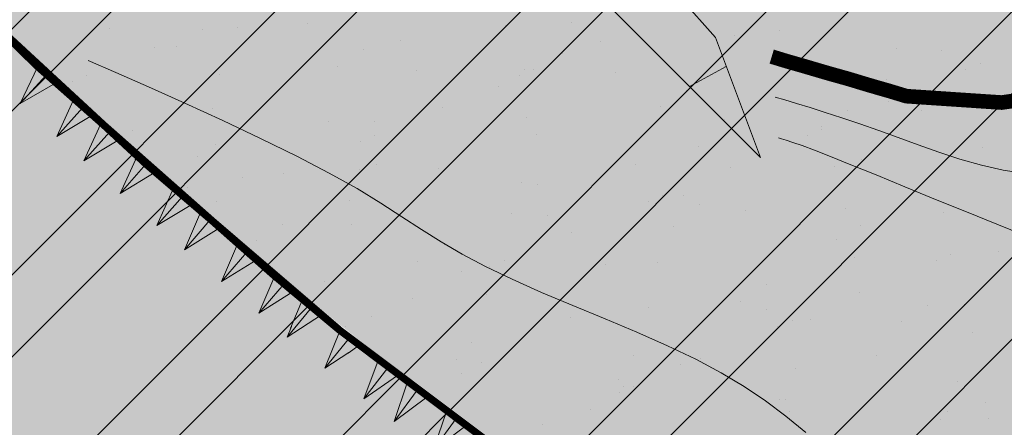
# Model space of a CAD drawing. Units: millimetres. Extents: x -226 to 2497602, y 667 to 669021.
# Drawn here: x 2486531 to 2486571, y 663092 to 663109 of the extents above; entities that cross this region are included whole.
import ezdxf

# ---------------------------------------------------------------- set-up
doc = ezdxf.new("R2010")
doc.units = ezdxf.units.MM
doc.header["$LTSCALE"] = 0.5
doc.linetypes.add('CONTI', pattern=[0])
for name, color, linetype in [('Водоохранки', 7, 'Continuous'), ('земли запаса', 7, 'Continuous'), ('новый растр', 7, 'Continuous'), ('река', 7, 'Continuous')]:
    doc.layers.add(name, color=color, linetype=linetype)

msp = doc.modelspace()

# ---------------------------------------------------------------- hatches: boundary and pattern name
at = {"layer": 'Водоохранки', "linetype": 'CONTI', "lineweight": 9}
h = msp.add_hatch(dxfattribs=at)
h.set_pattern_fill('ANSI32,_O', color=172, scale=0.75)
h.set_pattern_definition([(45, (0, 0), (-5.051394068, 5.051394068), []), (45, (3.3676, 0), (-5.051394068, 5.051394068), [])])
h.paths.add_polyline_path([(2486520.67, 662887.994), (2486475.086, 662908.539), (2486481.876, 662924.083), (2486483.635, 662929.655), (2486485.88, 662941.661), (2486486.941, 662948.845), (2486486.855, 662958.381), (2486488.17, 662977.674), (2486490.069, 662994.554), (2486491.773, 663002.815), (2486494.495, 663010.877), (2486498.59, 663019.455), (2486507.471, 663034.668), (2486501.619, 663042.18), (2486483.946, 663054.905), (2486470.936, 663082.083), (2486451.749, 663098.818), (2486431.799, 663135.933), (2486432.04, 663139.954), (2486425.193, 663155.527), (2486431.061, 663192.984), (2486432.347, 663197.732), (2486435.569, 663205.608), (2486443.249, 663220.738), (2486442.354, 663223.946), (2486432.463, 663231.039), (2486421.673, 663239.673), (2486411.866, 663244.987), (2486382.834, 663265.762), (2486370.229, 663276.982), (2486352.759, 663297.321), (2486332.654, 663316.425), (2486321.379, 663332.282), (2486312.833, 663342.811), (2486308.447, 663356.653), (2486356.112, 663371.756), (2486357.633, 663366.955), (2486363.476, 663359.755), (2486366.518, 663353.835), (2486369.111, 663350.756), (2486389.037, 663331.821), (2486405.975, 663312.102), (2486413.972, 663304.984), (2486438.59, 663287.374), (2486448.962, 663281.754), (2486472.45, 663263.913), (2486477.145, 663260.932), (2486482.855, 663257.975), (2486486.796, 663256.592), (2486494.069, 663254.345), (2486497.305, 663252.56), (2486503.775, 663247.792), (2486508.14, 663243.742), (2486509.7, 663241.195), (2486510.747, 663237.87), (2486510.969, 663234.386), (2486510.627, 663232.422), (2486509.378, 663229.167), (2486506.69, 663224.369), (2486503.443, 663219.903), (2486498.195, 663214.596), (2486493.433, 663209.475), (2486491.503, 663205.976), (2486484.36, 663191.106), (2486480.29, 663183.089), (2486479.459, 663180.218), (2486478.851, 663174.743), (2486477.876, 663168.325), (2486476.862, 663162.239), (2486482.674, 663149.018), (2486482.559, 663147.105), (2486491.147, 663131.127), (2486504.595, 663120.022), (2486514.958, 663106.893), (2486523.477, 663088.054), (2486530.129, 663083.265), (2486563.38, 663061.08), (2486567.1, 663050.57), (2486560.21, 663029.05), (2486549.637, 663007.212), (2486542.639, 662995.668), (2486540.11, 662989.677), (2486539.01, 662983.284), (2486537.488, 662966.358), (2486536.864, 662956.883), (2486536.699, 662943.639), (2486535.212, 662933.499), (2486532.233, 662917.777), (2486530.481, 662911.521), (2486527.47, 662903.082)])
edge = h.paths.add_edge_path(flags=17)
edge.add_line((2486563.861, 662809.141), (2486566.595, 662847.428))
edge.add_line((2486566.595, 662847.428), (2486566.789, 662855.16))
edge.add_line((2486566.789, 662855.16), (2486566.813, 662877.654))
edge.add_line((2486566.813, 662877.654), (2486567.119, 662879.986))
edge.add_line((2486567.119, 662879.986), (2486568.543, 662884.41))
edge.add_line((2486568.543, 662884.41), (2486571.124, 662891.451))
edge.add_line((2486571.124, 662891.451), (2486574.23, 662901.469))
edge.add_line((2486574.23, 662901.469), (2486575.1, 662906.893))
edge.add_line((2486575.1, 662906.893), (2486578.559, 662944.228))
edge.add_line((2486578.559, 662944.228), (2486581.42, 662961.498))
edge.add_line((2486581.42, 662961.498), (2486582.957, 662967.325))
edge.add_line((2486582.957, 662967.325), (2486584.653, 662969.737))
edge.add_line((2486584.653, 662969.737), (2486588.96, 662973.89))
edge.add_line((2486588.96, 662973.89), (2486590.011, 662975.588))
edge.add_line((2486590.011, 662975.588), (2486591.418, 662980.377))
edge.add_line((2486591.418, 662980.377), (2486592.907, 662987.737))
edge.add_line((2486592.907, 662987.737), (2486593.467, 662993.187))
edge.add_line((2486593.467, 662993.187), (2486593.116, 662995.127))
edge.add_line((2486593.116, 662995.127), (2486590.68, 662997.527))
edge.add_line((2486590.68, 662997.527), (2486587.688, 662998.731))
edge.add_line((2486587.688, 662998.731), (2486584.578, 663000.393))
edge.add_line((2486584.578, 663000.393), (2486583.804, 663001.366))
edge.add_line((2486583.804, 663001.366), (2486583.799, 663002.927))
edge.add_line((2486583.799, 663002.927), (2486584.366, 663004.791))
edge.add_line((2486584.366, 663004.791), (2486586.39, 663014.29))
edge.add_line((2486586.39, 663014.29), (2486586.33, 663023.188))
edge.add_line((2486586.33, 663023.188), (2486588.529, 663033.531))
edge.add_line((2486588.529, 663033.531), (2486589.767, 663047.093))
edge.add_line((2486589.767, 663047.093), (2486589.315, 663050.56))
edge.add_line((2486589.315, 663050.56), (2486587.273, 663057.764))
edge.add_line((2486587.273, 663057.764), (2486584.779, 663063.969))
edge.add_line((2486584.779, 663063.969), (2486582.541, 663067.032))
edge.add_line((2486582.541, 663067.032), (2486580.624, 663068.626))
edge.add_line((2486580.624, 663068.626), (2486576.477, 663071.022))
edge.add_line((2486576.477, 663071.022), (2486571.106, 663074.106))
edge.add_line((2486571.106, 663074.106), (2486567.227, 663077.244))
edge.add_line((2486567.227, 663077.244), (2486554.366, 663088.37))
edge.add_line((2486554.366, 663088.37), (2486541.282, 663098.409))
edge.add_line((2486541.282, 663098.409), (2486531.538, 663107.009))
edge.add_line((2486531.538, 663107.009), (2486525.455, 663112.959))
edge.add_line((2486525.455, 663112.959), (2486520.947, 663118.305))
edge.add_line((2486520.947, 663118.305), (2486514.128, 663126.93))
edge.add_line((2486514.128, 663126.93), (2486508.23, 663133.057))
edge.add_line((2486508.23, 663133.057), (2486504.126, 663137.417))
edge.add_line((2486504.126, 663137.417), (2486502.496, 663139.921))
edge.add_line((2486502.496, 663139.921), (2486501.509, 663143.228))
edge.add_line((2486501.509, 663143.228), (2486500.477, 663147.931))
edge.add_line((2486500.477, 663147.931), (2486499.326, 663150.406))
edge.add_line((2486499.326, 663150.406), (2486491.574, 663161.751))
edge.add_line((2486491.574, 663161.751), (2486488.189, 663167.836))
edge.add_line((2486488.189, 663167.836), (2486486.498, 663172.283))
edge.add_line((2486486.498, 663172.283), (2486485.815, 663176.229))
edge.add_line((2486485.815, 663176.229), (2486485.716, 663180.707))
edge.add_line((2486485.716, 663180.707), (2486486.316, 663184.691))
edge.add_line((2486486.316, 663184.691), (2486487.726, 663188.443))
edge.add_line((2486487.726, 663188.443), (2486490.105, 663192.792))
edge.add_line((2486490.105, 663192.792), (2486493.86, 663198.694))
edge.add_line((2486493.86, 663198.694), (2486495.749, 663201.332))
edge.add_line((2486495.749, 663201.332), (2486504.978, 663207.525))
edge.add_line((2486504.978, 663207.525), (2486510.72, 663212.976))
h.paths.add_polyline_path([(2486582.957, 662967.325), (2486583.693, 662968.582), (2486584.653, 662969.737), (2486588.96, 662973.89), (2486590.011, 662975.588), (2486590.911, 662978.451), (2486592.333, 662984.274), (2486593.488, 662992.85), (2486593.382, 662994.188), (2486593.116, 662995.127), (2486591.816, 662996.604), (2486590.68, 662997.527), (2486587.688, 662998.731), (2486584.578, 663000.393), (2486583.804, 663001.366), (2486583.799, 663002.927), (2486584.366, 663004.791), (2486586.39, 663014.29), (2486586.33, 663023.188), (2486588.529, 663033.531), (2486589.76, 663045.592), (2486589.692, 663048.591), (2486588.685, 663052.967), (2486586.608, 663059.655), (2486585.282, 663062.897), (2486584.355, 663064.654), (2486583.227, 663066.306), (2486581.818, 663067.723), (2486578.936, 663069.688), (2486571.106, 663074.106), (2486567.227, 663077.244), (2486560.148, 663083.578), (2486554.366, 663088.37), (2486543.972, 663096.169), (2486541.282, 663098.409), (2486531.538, 663107.009), (2486525.455, 663112.959), (2486520.947, 663118.305), (2486514.128, 663126.93), (2486508.23, 663133.057), (2486504.126, 663137.417), (2486503.012, 663138.898), (2486502.496, 663139.921), (2486501.509, 663143.228), (2486500.477, 663147.931), (2486499.326, 663150.406), (2486492.657, 663159.968), (2486489.445, 663165.399), (2486487.252, 663169.915), (2486486.498, 663172.283), (2486485.815, 663176.229), (2486485.751, 663179.21), (2486485.716, 663180.707), (2486486.316, 663184.691), (2486487.125, 663187.021), (2486488.625, 663190.185), (2486490.105, 663192.792), (2486493.86, 663198.694), (2486495.749, 663201.332), (2486495.605, 663201.135), (2486503.646, 663210.684), (2486510.589, 663217.873), (2486513.386, 663221.432), (2486514.783, 663224.083), (2486515.683, 663226.406), (2486516.602, 663229.789), (2486517.143, 663233.241), (2486517.15, 663237.234), (2486517.019, 663239.081), (2486516.333, 663242.078), (2486515.947, 663243.086), (2486513.595, 663247.477), (2486510.631, 663251.502), (2486508.148, 663253.967), (2486505.671, 663255.646), (2486500.669, 663257.914), (2486489.106, 663262.64), (2486480.672, 663266.593), (2486469.599, 663275.021), (2486466.072, 663279.366), (2486458.115, 663285.104), (2486451.533, 663288.013), (2486441.936, 663293.751), (2486436.276, 663299.08), (2486430.78, 663304.737), (2486370.696, 663376.289), (2486408.986, 663408.442), (2486467.904, 663338.279), (2486472.256, 663333.878), (2486474.555, 663332.504), (2486483.115, 663328.721), (2486500.705, 663316.035), (2486504.948, 663310.809), (2486506.394, 663309.746), (2486515.184, 663305.887), (2486524.196, 663302.288), (2486529.91, 663299.427), (2486534.093, 663296.879), (2486540.501, 663292.305), (2486550.97, 663281.667), (2486558.16, 663270.353), (2486562.048, 663262.514), (2486566.673, 663245.699), (2486567.306, 663235.145), (2486566.982, 663228.822), (2486565.531, 663219.368), (2486563.088, 663210.449), (2486563.261, 663211.098), (2486558.413, 663199.375), (2486547.959, 663184.593), (2486541.281, 663177.678), (2486548.167, 663166.072), (2486558.412, 663151.613), (2486569.293, 663140.304), (2486576.644, 663134.088), (2486585.218, 663127.741), (2486592.783, 663121.47), (2486599.739, 663115.282), (2486606.423, 663111.483), (2486614.282, 663105.862), (2486621.543, 663098.554), (2486626.838, 663091.02), (2486632.119, 663080.726), (2486635.608, 663070.767), (2486638.11, 663061.603), (2486639.455, 663054.562), (2486639.759, 663043.831), (2486638.696, 663032.392), (2486638.131, 663019.667), (2486642.8, 663003.189), (2486643.62, 662992.378), (2486642.584, 662981.863), (2486641.45, 662974.721), (2486638.219, 662962.004), (2486635.448, 662953.992), (2486629.105, 662943.865), (2486627.189, 662930.361), (2486626.097, 662918.398), (2486624.584, 662899.572), (2486623.931, 662894.842), (2486622.002, 662886.486), (2486618.572, 662875.677), (2486616.655, 662867.577), (2486616.796, 662854.809), (2486616.55, 662845.019), (2486613.734, 662805.579), (2486563.861, 662809.141), (2486566.595, 662847.428), (2486566.789, 662855.16), (2486566.813, 662877.654), (2486567.119, 662879.986), (2486568.543, 662884.41), (2486570.475, 662889.56), (2486573.772, 662899.692), (2486574.642, 662903.425), (2486575.271, 662908.89), (2486577.541, 662936.286), (2486578.559, 662944.228), (2486581.42, 662961.498), (2486582.785, 662966.809)])
at = {"layer": 'земли запаса', "linetype": 'ByBlock', "lineweight": 0, "true_color": 0xff9933}
h = msp.add_hatch(color=30, dxfattribs=at)
h.dxf.hatch_style = 1
h.paths.add_polyline_path([(2486560.148, 663029.326), (2486423.488, 663115.496), (2486369.048, 663147.716), (2486298.508, 663193.346), (2486246.838, 663232.186), (2486221.978, 663262.426), (2486168.098, 663339.046), (2485959.324, 663143.807), (2486520.608, 662888.271), (2486527.408, 662903.358), (2486528.908, 662907.561), (2486530.419, 662911.798), (2486532.171, 662918.053), (2486533.505, 662924.424), (2486535.15, 662933.775), (2486535.687, 662937.237), (2486536.253, 662941.16), (2486536.637, 662943.915), (2486536.752, 662945.156), (2486536.828, 662946.163), (2486536.88, 662947.657), (2486536.88, 662949.659), (2486536.834, 662951.657), (2486536.802, 662957.159), (2486537.426, 662966.634), (2486537.925, 662973.608), (2486538.692, 662981.074), (2486538.948, 662983.561), (2486539.344, 662986.536), (2486539.644, 662988.008), (2486540.048, 662989.953), (2486540.847, 662992.319), (2486542.577, 662995.944), (2486549.575, 663007.488), (2486552.923, 663014.189), (2486556.757, 663022.197)])
h.paths.add_polyline_path([(2486361.776, 663341.103), (2486405.913, 663312.379), (2486413.91, 663305.26), (2486427.531, 663295.643), (2486438.528, 663287.651), (2486448.9, 663282.031), (2486458.023, 663275.037), (2486463.028, 663270.876), (2486467.494, 663267.66), (2486469.523, 663266.201), (2486472.389, 663264.19), (2486475.308, 663262.261), (2486477.083, 663261.208), (2486480.084, 663259.543), (2486482.793, 663258.251), (2486485.086, 663257.351), (2486486.734, 663256.868), (2486488.522, 663256.38), (2486491.203, 663255.666), (2486492.79, 663255.089), (2486494.007, 663254.622), (2486495.087, 663254.089), (2486495.964, 663253.62), (2486497.243, 663252.837), (2486498.483, 663251.988), (2486499.707, 663251.132), (2486500.514, 663250.537), (2486503.713, 663248.068), (2486505.58, 663246.472), (2486507.048, 663245.123), (2486508.078, 663244.018), (2486509.195, 663242.407), (2486509.638, 663241.472), (2486510.015, 663240.556), (2486510.177, 663240.08), (2486510.458, 663239.119), (2486510.685, 663238.146), (2486510.889, 663236.652), (2486510.92, 663236.162), (2486510.932, 663235.663), (2486510.907, 663234.662), (2486510.804, 663233.628), (2486510.565, 663232.699), (2486510.279, 663231.748), (2486509.932, 663230.815), (2486509.316, 663229.444), (2486508.401, 663227.67), (2486507.402, 663225.924), (2486506.628, 663224.645), (2486505.524, 663222.976), (2486504.342, 663221.362), (2486503.381, 663220.179), (2486502.725, 663219.476), (2486502.04, 663218.741), (2486499.565, 663216.263), (2486498.133, 663214.872), (2486495.648, 663212.403), (2486494.284, 663210.942), (2486493.779, 663210.356), (2486493.371, 663209.751), (2486492.565, 663208.482), (2486491.86, 663207.157), (2486491.441, 663206.252), (2486490.601, 663204.433), (2486490.003, 663203.06), (2486489.139, 663201.258), (2486487.62, 663198.112), (2486486.754, 663196.31), (2486485.89, 663194.5), (2486485.246, 663193.149), (2486484.298, 663191.382), (2486483.35, 663189.626), (2486482.64, 663188.301), (2486481.717, 663186.529), (2486480.829, 663184.737), (2486480.228, 663183.365), (2486479.868, 663182.433), (2486479.605, 663181.462), (2486479.397, 663180.494), (2486479.235, 663179.497), (2486479.179, 663179.005), (2486479.064, 663178.011), (2486478.979, 663177.007), (2486478.894, 663176.014), (2486478.789, 663175.019), (2486478.681, 663174.024), (2486478.461, 663172.546), (2486478.3, 663171.55), (2486477.988, 663169.583), (2486477.814, 663168.601), (2486477.585, 663167.122), (2486477.058, 663164.162), (2486476.903, 663163.176), (2486476.8, 663162.515), (2486482.612, 663149.294), (2486482.497, 663147.381), (2486491.085, 663131.404), (2486504.533, 663120.298), (2486509.88, 663113.642), (2486514.338, 663108.074), (2486514.896, 663107.17), (2486518.195, 663099.685), (2486521.543, 663092.217), (2486523.415, 663088.33), (2486530.067, 663083.541), (2486558.167, 663064.756), (2486563.318, 663061.356), (2486567.038, 663050.846), (2486558.468, 663062.756), (2486502.228, 663096.836), (2486417.998, 663147.886), (2486356.598, 663188.096), (2486297.788, 663225.416), (2486267.448, 663247.716), (2486242.548, 663274.276), (2486189.428, 663350.066), (2486261.323, 663410.711)])
h.paths.add_polyline_path([(2487240.138, 662549.926), (2487355.508, 662461.686), (2487457.028, 662382.586), (2487513.468, 662328.646), (2487557.298, 662276.006), (2487739.758, 662055.186), (2487969.916, 662362.563), (2487361.142, 662855.808), (2486499.723, 663307.628), (2486480.61, 663266.87), (2486482.229, 663266.056), (2486485.421, 663264.604), (2486489.044, 663262.916), (2486492.683, 663261.269), (2486495.474, 663260.147), (2486497.341, 663259.432), (2486499.207, 663258.727), (2486500.607, 663258.19), (2486501.539, 663257.828), (2486502.454, 663257.42), (2486503.382, 663257.037), (2486504.714, 663256.37), (2486505.609, 663255.922), (2486506.468, 663255.399), (2486508.087, 663254.244), (2486510.569, 663251.778), (2486511.606, 663250.695), (2486512.707, 663249.015), (2486513.533, 663247.754), (2486514.551, 663246.037), (2486515.265, 663244.708), (2486515.885, 663243.362), (2486516.271, 663242.355), (2486516.638, 663240.979), (2486516.957, 663239.357), (2486517.088, 663237.51), (2486517.184, 663235.512), (2486517.081, 663233.518), (2486516.893, 663232.03), (2486516.54, 663230.065), (2486516.06, 663228.119), (2486515.621, 663226.682), (2486515.102, 663225.273), (2486514.721, 663224.359), (2486514.078, 663222.996), (2486513.324, 663221.708), (2486512.445, 663220.487), (2486510.527, 663218.149), (2486507.062, 663214.562), (2486503.584, 663210.961), (2486499.333, 663206.059), (2486495.687, 663201.608), (2486493.798, 663198.97), (2486491.889, 663196.051), (2486490.043, 663193.068), (2486489.531, 663192.217), (2486488.563, 663190.461), (2486487.664, 663188.719), (2486487.063, 663187.297), (2486486.695, 663186.373), (2486486.255, 663184.967), (2486485.864, 663182.982), (2486485.654, 663180.984), (2486485.689, 663179.486), (2486485.629, 663177.991), (2486485.753, 663176.505), (2486485.856, 663175.506), (2486486.021, 663174.522), (2486486.108, 663174.025), (2486486.436, 663172.559), (2486486.861, 663171.141), (2486487.19, 663170.191), (2486488.127, 663168.112), (2486489.383, 663165.675), (2486490.353, 663163.988), (2486491.512, 663162.027), (2486492.595, 663160.244), (2486496.672, 663154.343), (2486499.265, 663150.682), (2486500.415, 663148.207), (2486500.625, 663147.456), (2486500.848, 663146.625), (2486501.073, 663145.521), (2486501.256, 663144.538), (2486501.448, 663143.504), (2486501.766, 663142.089), (2486502.434, 663140.197), (2486502.95, 663139.174), (2486504.064, 663137.693), (2486504.719, 663136.945), (2486506.4, 663135.116), (2486508.168, 663133.334), (2486509.579, 663131.912), (2486511.332, 663130.133), (2486512.724, 663128.69), (2486514.066, 663127.206), (2486515.361, 663125.681), (2486516.921, 663123.725), (2486518.755, 663121.357), (2486520.885, 663118.581), (2486524.217, 663114.535), (2486525.393, 663113.235), (2486527.49, 663111.077), (2486529.645, 663108.992), (2486531.476, 663107.285), (2486535.932, 663103.281), (2486538.17, 663101.296), (2486541.22, 663098.685), (2486543.91, 663096.446), (2486546.269, 663094.595), (2486554.304, 663088.646), (2486560.086, 663083.854), (2486567.165, 663077.521), (2486571.044, 663074.382), (2486572.723, 663073.296), (2486574.462, 663072.317), (2486576.415, 663071.298), (2486577.567, 663070.688), (2486578.874, 663069.965), (2486579.722, 663069.443), (2486580.562, 663068.902), (2486581.756, 663067.999), (2486582.479, 663067.308), (2486583.165, 663066.582), (2486583.763, 663065.782), (2486584.293, 663064.93), (2486584.717, 663064.245), (2486585.22, 663063.174), (2486585.849, 663061.808), (2486586.546, 663059.931), (2486587.211, 663058.04), (2486587.667, 663056.614), (2486588.623, 663053.243), (2486589.253, 663050.836), (2486589.63, 663048.868), (2486589.705, 663047.369), (2486589.702, 663044.742), (2486594.051, 663041.794), (2486596.02, 663040.31), (2486598.413, 663039.212), (2486659.308, 663000.596), (2486758.498, 662934.696), (2486838.518, 662880.676), (2486856.408, 662871.376), (2486869.338, 662859.086), (2486946.678, 662792.676), (2487073.578, 662687.186), (2487217.408, 662570.596)])
h.paths.add_polyline_path([(2487220.248, 662533.706), (2487346.618, 662437.826), (2487437.368, 662364.066), (2487492.888, 662312.936), (2487546.928, 662253.666), (2487724.748, 662039.866), (2487549.634, 661906.653), (2487088.726, 662389.944), (2486566.727, 662855.436), (2486566.589, 662867.939), (2486566.726, 662877.429), (2486566.751, 662877.93), (2486566.827, 662879.432), (2486567.057, 662880.263), (2486567.479, 662881.859), (2486568.481, 662884.686), (2486569.224, 662886.54), (2486569.896, 662888.337), (2486570.413, 662889.836), (2486571.062, 662891.727), (2486571.662, 662893.592), (2486572.36, 662895.658), (2486573.076, 662897.784), (2486573.387, 662898.853), (2486573.71, 662899.968), (2486574.168, 662901.745), (2486574.58, 662903.701), (2486574.923, 662906.184), (2486575.038, 662907.169), (2486575.209, 662909.166), (2486575.689, 662915.147), (2486576.155, 662922.127), (2486576.476, 662926.611), (2486576.861, 662931.098), (2486577.25, 662934.583), (2486577.479, 662936.563), (2486577.907, 662940.05), (2486578.497, 662944.504), (2486579.487, 662950.922), (2486580.377, 662956.356), (2486581.358, 662961.774), (2486581.892, 662964.205), (2486582.263, 662965.658), (2486582.723, 662967.085), (2486582.895, 662967.602), (2486583.631, 662968.858), (2486584.591, 662970.013), (2486586.037, 662971.386), (2486587.531, 662972.72), (2486588.254, 662973.423), (2486588.898, 662974.166), (2486589.949, 662975.864), (2486590.44, 662977.282), (2486590.849, 662978.727), (2486591.356, 662980.654), (2486591.814, 662982.604), (2486592.271, 662984.551), (2486592.502, 662986.041), (2486592.845, 662988.013), (2486593.066, 662989.5), (2486593.201, 662990.407), (2486593.426, 662993.126), (2486593.405, 662993.463), (2486593.32, 662994.464), (2486593.054, 662995.404), (2486591.754, 662996.88), (2486590.618, 662997.803), (2486589.131, 662998.329), (2486587.626, 662999.007), (2486585.52, 663000.024), (2486584.516, 663000.669), (2486583.742, 663001.642), (2486583.687, 663002.713), (2486583.737, 663003.203), (2486584.018, 663004.126), (2486584.304, 663005.067), (2486586.328, 663014.566), (2486644.808, 662976.876), (2486750.568, 662909.656), (2486812.898, 662866.856), (2486813.418, 662858.986), (2486825.748, 662848.606), (2486850.048, 662841.666), (2486922.218, 662780.846), (2487061.288, 662665.126), (2487198.628, 662548.996)])
at = {"layer": 'река', "linetype": 'ByBlock', "lineweight": 0, "true_color": 0x8ae2ff}
h = msp.add_hatch(color=141, dxfattribs=at)
h.dxf.hatch_style = 1
h.paths.add_polyline_path([(2486356.112, 663371.756), (2486357.633, 663366.955), (2486363.476, 663359.755), (2486366.518, 663353.835), (2486369.111, 663350.756), (2486389.037, 663331.821), (2486405.975, 663312.102), (2486413.972, 663304.984), (2486427.593, 663295.367), (2486438.59, 663287.374), (2486448.962, 663281.754), (2486458.085, 663274.761), (2486463.09, 663270.599), (2486467.556, 663267.384), (2486469.585, 663265.925), (2486472.45, 663263.913), (2486475.37, 663261.985), (2486477.145, 663260.932), (2486480.146, 663259.266), (2486482.855, 663257.975), (2486485.148, 663257.074), (2486486.796, 663256.592), (2486488.584, 663256.104), (2486491.265, 663255.39), (2486492.852, 663254.813), (2486494.069, 663254.345), (2486495.149, 663253.813), (2486496.026, 663253.344), (2486497.305, 663252.56), (2486498.545, 663251.712), (2486499.769, 663250.856), (2486500.576, 663250.261), (2486503.775, 663247.792), (2486505.642, 663246.196), (2486507.11, 663244.847), (2486508.14, 663243.742), (2486509.257, 663242.13), (2486509.7, 663241.195), (2486510.077, 663240.279), (2486510.239, 663239.803), (2486510.52, 663238.843), (2486510.747, 663237.87), (2486510.951, 663236.375), (2486510.982, 663235.886), (2486510.994, 663235.387), (2486510.969, 663234.386), (2486510.866, 663233.351), (2486510.627, 663232.422), (2486510.341, 663231.472), (2486509.994, 663230.539), (2486509.378, 663229.167), (2486508.463, 663227.394), (2486507.464, 663225.647), (2486506.69, 663224.369), (2486505.586, 663222.7), (2486504.404, 663221.086), (2486503.443, 663219.903), (2486502.787, 663219.2), (2486502.102, 663218.465), (2486499.627, 663215.987), (2486498.195, 663214.596), (2486495.71, 663212.127), (2486494.346, 663210.666), (2486493.841, 663210.08), (2486493.433, 663209.475), (2486492.627, 663208.206), (2486491.922, 663206.881), (2486491.503, 663205.976), (2486490.663, 663204.157), (2486490.064, 663202.783), (2486489.201, 663200.981), (2486487.682, 663197.836), (2486486.816, 663196.034), (2486485.952, 663194.224), (2486485.308, 663192.873), (2486484.36, 663191.106), (2486483.412, 663189.35), (2486482.702, 663188.025), (2486481.779, 663186.253), (2486480.891, 663184.461), (2486480.29, 663183.089), (2486479.93, 663182.156), (2486479.667, 663181.186), (2486479.459, 663180.218), (2486479.297, 663179.22), (2486479.241, 663178.729), (2486479.126, 663177.734), (2486479.041, 663176.731), (2486478.956, 663175.737), (2486478.851, 663174.743), (2486478.743, 663173.748), (2486478.523, 663172.27), (2486478.362, 663171.274), (2486478.05, 663169.307), (2486477.876, 663168.325), (2486477.647, 663166.846), (2486477.12, 663163.886), (2486476.965, 663162.9), (2486476.862, 663162.239), (2486482.674, 663149.018), (2486482.559, 663147.105), (2486491.147, 663131.127), (2486504.595, 663120.022), (2486509.942, 663113.365), (2486514.4, 663107.798), (2486514.958, 663106.893), (2486518.257, 663099.409), (2486521.605, 663091.941), (2486523.477, 663088.054), (2486530.129, 663083.265), (2486558.229, 663064.48), (2486563.38, 663061.08), (2486567.1, 663050.57), (2486565.185, 663044.589), (2486562.033, 663034.743), (2486560.21, 663029.05), (2486556.819, 663021.921), (2486552.985, 663013.913), (2486549.637, 663007.212), (2486542.639, 662995.668), (2486540.909, 662992.043), (2486540.11, 662989.677), (2486539.706, 662987.732), (2486539.406, 662986.26), (2486539.01, 662983.284), (2486538.754, 662980.797), (2486537.987, 662973.332), (2486537.488, 662966.358), (2486536.864, 662956.883), (2486536.896, 662951.38), (2486536.942, 662949.382), (2486536.942, 662947.381), (2486536.89, 662945.887), (2486536.814, 662944.88), (2486536.699, 662943.639), (2486536.315, 662940.884), (2486535.749, 662936.96), (2486535.212, 662933.499), (2486533.566, 662924.148), (2486532.233, 662917.777), (2486530.481, 662911.521), (2486528.97, 662907.285), (2486527.47, 662903.082), (2486520.67, 662887.994), (2486563.861, 662809.141), (2486564.948, 662824.367), (2486566.595, 662847.428), (2486566.789, 662855.16), (2486566.651, 662867.662), (2486566.788, 662877.153), (2486566.813, 662877.654), (2486566.889, 662879.155), (2486567.119, 662879.986), (2486567.541, 662881.582), (2486568.543, 662884.41), (2486569.286, 662886.264), (2486569.958, 662888.061), (2486570.475, 662889.56), (2486571.124, 662891.451), (2486571.724, 662893.316), (2486572.422, 662895.382), (2486573.138, 662897.508), (2486573.449, 662898.577), (2486573.772, 662899.692), (2486574.23, 662901.469), (2486574.642, 662903.425), (2486574.985, 662905.908), (2486575.1, 662906.893), (2486575.271, 662908.89), (2486575.751, 662914.87), (2486576.217, 662921.851), (2486576.538, 662926.335), (2486576.923, 662930.821), (2486577.312, 662934.307), (2486577.541, 662936.286), (2486577.969, 662939.774), (2486578.559, 662944.228), (2486579.549, 662950.646), (2486580.439, 662956.08), (2486581.42, 662961.498), (2486581.954, 662963.928), (2486582.325, 662965.382), (2486582.785, 662966.809), (2486582.957, 662967.325), (2486583.693, 662968.582), (2486584.653, 662969.737), (2486586.099, 662971.109), (2486587.593, 662972.444), (2486588.316, 662973.147), (2486588.96, 662973.89), (2486590.011, 662975.588), (2486590.502, 662977.006), (2486590.911, 662978.451), (2486591.418, 662980.377), (2486591.876, 662982.327), (2486592.333, 662984.274), (2486592.564, 662985.765), (2486592.907, 662987.737), (2486593.128, 662989.224), (2486593.263, 662990.131), (2486593.488, 662992.85), (2486593.467, 662993.187), (2486593.382, 662994.188), (2486593.116, 662995.127), (2486591.816, 662996.604), (2486590.68, 662997.527), (2486589.193, 662998.053), (2486587.688, 662998.731), (2486585.581, 662999.747), (2486584.578, 663000.393), (2486583.804, 663001.366), (2486583.749, 663002.437), (2486583.799, 663002.927), (2486584.08, 663003.85), (2486584.366, 663004.791), (2486586.39, 663014.29), (2486586.33, 663023.188), (2486588.529, 663033.531), (2486588.982, 663037.73), (2486589.343, 663041.115), (2486589.627, 663043.596), (2486589.763, 663045.594), (2486589.767, 663047.093), (2486589.692, 663048.591), (2486589.315, 663050.56), (2486588.685, 663052.967), (2486587.729, 663056.337), (2486587.273, 663057.764), (2486586.608, 663059.655), (2486585.911, 663061.531), (2486585.282, 663062.897), (2486584.779, 663063.969), (2486584.355, 663064.654), (2486583.825, 663065.506), (2486583.227, 663066.306), (2486582.541, 663067.032), (2486581.818, 663067.723), (2486580.624, 663068.626), (2486579.784, 663069.167), (2486578.936, 663069.688), (2486577.629, 663070.412), (2486576.477, 663071.022), (2486574.524, 663072.041), (2486572.785, 663073.02), (2486571.106, 663074.106), (2486567.227, 663077.244), (2486560.148, 663083.578), (2486554.366, 663088.37), (2486546.33, 663094.319), (2486543.972, 663096.169), (2486541.282, 663098.409), (2486538.232, 663101.02), (2486535.994, 663103.005), (2486531.538, 663107.009), (2486529.707, 663108.715), (2486527.552, 663110.801), (2486525.455, 663112.959), (2486524.279, 663114.259), (2486520.947, 663118.305), (2486518.817, 663121.081), (2486516.982, 663123.448), (2486515.423, 663125.405), (2486514.128, 663126.93), (2486512.786, 663128.414), (2486511.394, 663129.856), (2486509.641, 663131.636), (2486508.23, 663133.057), (2486506.462, 663134.84), (2486504.781, 663136.669), (2486504.126, 663137.417), (2486503.012, 663138.898), (2486502.496, 663139.921), (2486501.828, 663141.813), (2486501.509, 663143.228), (2486501.318, 663144.261), (2486501.135, 663145.244), (2486500.91, 663146.349), (2486500.687, 663147.18), (2486500.477, 663147.931), (2486499.326, 663150.406), (2486496.734, 663154.066), (2486492.657, 663159.968), (2486491.574, 663161.751), (2486490.415, 663163.712), (2486489.445, 663165.399), (2486488.189, 663167.836), (2486487.252, 663169.915), (2486486.923, 663170.865), (2486486.498, 663172.283), (2486486.17, 663173.749), (2486486.083, 663174.246), (2486485.918, 663175.229), (2486485.815, 663176.229), (2486485.691, 663177.715), (2486485.751, 663179.21), (2486485.716, 663180.707), (2486485.926, 663182.706), (2486486.316, 663184.691), (2486486.757, 663186.097), (2486487.125, 663187.021), (2486487.726, 663188.443), (2486488.625, 663190.185), (2486489.593, 663191.94), (2486490.105, 663192.792), (2486491.951, 663195.775), (2486493.86, 663198.694), (2486495.749, 663201.332), (2486499.395, 663205.782), (2486503.646, 663210.684), (2486507.124, 663214.286), (2486510.589, 663217.873), (2486512.507, 663220.211), (2486513.386, 663221.432), (2486514.14, 663222.72), (2486514.783, 663224.083), (2486515.164, 663224.997), (2486515.683, 663226.406), (2486516.122, 663227.842), (2486516.602, 663229.789), (2486516.955, 663231.754), (2486517.143, 663233.241), (2486517.246, 663235.236), (2486517.15, 663237.234), (2486517.019, 663239.081), (2486516.7, 663240.703), (2486516.333, 663242.078), (2486515.947, 663243.086), (2486515.327, 663244.432), (2486514.613, 663245.76), (2486513.595, 663247.477), (2486512.769, 663248.738), (2486511.668, 663250.419), (2486510.631, 663251.502), (2486508.148, 663253.967), (2486506.53, 663255.123), (2486505.671, 663255.646), (2486504.776, 663256.094), (2486503.444, 663256.761), (2486502.516, 663257.143), (2486501.601, 663257.552), (2486500.669, 663257.914), (2486499.269, 663258.45), (2486497.403, 663259.155), (2486495.536, 663259.87), (2486492.745, 663260.993), (2486489.106, 663262.64), (2486485.483, 663264.327), (2486482.291, 663265.78), (2486480.672, 663266.593), (2486473.454, 663271.905), (2486469.599, 663275.021), (2486466.072, 663279.366), (2486458.115, 663285.104), (2486451.533, 663288.013), (2486441.936, 663293.751), (2486436.276, 663299.08), (2486430.78, 663304.737), (2486370.696, 663376.289)])

# ---------------------------------------------------------------- linework, layer by layer
at = {"layer": 'Водоохранки', "color": 150, "linetype": 'CONTI', "lineweight": 13}
for p, q in [((2486534.506, 663108.589), (2486534.506, 663108.589)), ((2486538.316, 663108.532), (2486538.316, 663108.532)), ((2486539.769, 663108.606), (2486539.769, 663108.606)), ((2486542.619, 663108.772), (2486542.619, 663108.772)), ((2486550.789, 663108.695), (2486550.789, 663108.695)), ((2486553.511, 663108.825), (2486553.511, 663108.825)), ((2486560.182, 663108.298), (2486560.182, 663108.298)), ((2486562.066, 663108.502), (2486562.066, 663108.502)), ((2486536.332, 663107.792), (2486536.332, 663107.792)), ((2486537.245, 663107.849), (2486537.245, 663107.849)), ((2486544.948, 663107.703), (2486544.948, 663107.703)), ((2486546.44, 663108.079), (2486546.44, 663108.079)), ((2486554.697, 663108.036), (2486554.697, 663108.036)), ((2486566.852, 663107.772), (2486566.852, 663107.772)), ((2486553.11, 663107.553), (2486553.11, 663107.553)), ((2486568.698, 663107.673), (2486568.698, 663107.673)), ((2486543.876, 663107.02), (2486543.876, 663107.02)), ((2486559.781, 663107.026), (2486559.781, 663107.026)), ((2486563.364, 663107.141), (2486563.364, 663107.141)), ((2486570.293, 663107.133), (2486570.293, 663107.133)), ((2486533.563, 663106.645), (2486533.563, 663106.645)), ((2486539.009, 663106.666), (2486539.009, 663106.666)), ((2486547.122, 663106.849), (2486547.122, 663106.849)), ((2486551.341, 663106.646), (2486551.341, 663106.646)), ((2486551.579, 663106.874), (2486551.579, 663106.874)), ((2486551.928, 663106.889), (2486551.928, 663106.889)), ((2486555.293, 663106.772), (2486555.293, 663106.772)), ((2486566.451, 663106.5), (2486566.451, 663106.5)), ((2486569.706, 663106.89), (2486569.706, 663106.89)), ((2486532.977, 663106.402), (2486532.977, 663106.402)), ((2486550.508, 663106.192), (2486550.508, 663106.192)), ((2486558.21, 663106.045), (2486558.21, 663106.045)), ((2486538.723, 663105.287), (2486538.723, 663105.287)), ((2486548.173, 663105.334), (2486548.173, 663105.334)), ((2486557.139, 663105.363), (2486557.139, 663105.363)), ((2486566.538, 663105.578), (2486566.538, 663105.578)), ((2486551.625, 663104.926), (2486551.625, 663104.926)), ((2486564.842, 663105.216), (2486564.842, 663105.216)), ((2486567.868, 663105.217), (2486567.868, 663105.217)), ((2486543.512, 663104.743), (2486543.512, 663104.743)), ((2486545.393, 663104.761), (2486545.393, 663104.761)), ((2486559.796, 663104.848), (2486559.796, 663104.848)), ((2486563.771, 663104.534), (2486563.771, 663104.534)), ((2486535.44, 663104.374), (2486535.44, 663104.374)), ((2486545.404, 663104.187), (2486545.404, 663104.187)), ((2486552.064, 663104.234), (2486552.064, 663104.234)), ((2486563.182, 663104.188), (2486563.182, 663104.188)), ((2486563.769, 663104.431), (2486563.769, 663104.431)), ((2486538.842, 663103.813), (2486538.842, 663103.813)), ((2486544.818, 663103.944), (2486544.818, 663103.944)), ((2486558.734, 663103.708), (2486558.734, 663103.708)), ((2486570.402, 663103.705), (2486570.402, 663103.705)), ((2486538.096, 663103.301), (2486538.096, 663103.301)), ((2486545.474, 663102.984), (2486545.474, 663102.984)), ((2486556.128, 663103.002), (2486556.128, 663103.002)), ((2486560.014, 663102.876), (2486560.014, 663102.876)), ((2486564.299, 663102.925), (2486564.299, 663102.925)), ((2486565.405, 663103.181), (2486565.405, 663103.181)), ((2486539.943, 663102.451), (2486539.943, 663102.451)), ((2486541.65, 663102.632), (2486541.65, 663102.632)), ((2486544.767, 663102.774), (2486544.767, 663102.774)), ((2486548.015, 663102.819), (2486548.015, 663102.819)), ((2486551.438, 663102.248), (2486551.438, 663102.248)), ((2486552.105, 663102.156), (2486552.105, 663102.156)), ((2486537.695, 663102.029), (2486537.695, 663102.029)), ((2486557.245, 663101.729), (2486557.245, 663101.729)), ((2486558.108, 663101.721), (2486558.108, 663101.721)), ((2486538.294, 663101.242), (2486538.294, 663101.242)), ((2486538.881, 663101.485), (2486538.881, 663101.485)), ((2486544.366, 663101.503), (2486544.366, 663101.503)), ((2486556.659, 663101.486), (2486556.659, 663101.486)), ((2486558.737, 663101.327), (2486558.737, 663101.327)), ((2486551.037, 663100.976), (2486551.037, 663100.976)), ((2486552.518, 663100.896), (2486552.518, 663100.896)), ((2486560.631, 663101.079), (2486560.631, 663101.079)), ((2486564.779, 663101.195), (2486564.779, 663101.195)), ((2486568.802, 663101.002), (2486568.802, 663101.002)), ((2486541.618, 663100.528), (2486541.618, 663100.528)), ((2486544.447, 663100.527), (2486544.447, 663100.527)), ((2486557.707, 663100.449), (2486557.707, 663100.449)), ((2486565.368, 663100.498), (2486565.368, 663100.498)), ((2486553.491, 663100.174), (2486553.491, 663100.174)), ((2486540.547, 663099.846), (2486540.547, 663099.846)), ((2486548.249, 663099.699), (2486548.249, 663099.699)), ((2486564.378, 663099.923), (2486564.378, 663099.923)), ((2486569.086, 663099.271), (2486569.086, 663099.271)), ((2486571.048, 663099.396), (2486571.048, 663099.396)), ((2486547.178, 663099.017), (2486547.178, 663099.017)), ((2486550.721, 663099.027), (2486550.721, 663099.027)), ((2486554.881, 663098.87), (2486554.881, 663098.87)), ((2486557.022, 663098.973), (2486557.022, 663098.973)), ((2486565.135, 663099.156), (2486565.135, 663099.156)), ((2486568.499, 663099.028), (2486568.499, 663099.028)), ((2486548.95, 663098.604), (2486548.95, 663098.604)), ((2486550.135, 663098.784), (2486550.135, 663098.784)), ((2486543.32, 663098.184), (2486543.32, 663098.184)), ((2486553.809, 663098.188), (2486553.809, 663098.188)), ((2486561.512, 663098.041), (2486561.512, 663098.041)), ((2486549.99, 663097.657), (2486549.99, 663097.657)), ((2486565.331, 663097.716), (2486565.331, 663097.716)), ((2486546.967, 663097.471), (2486546.967, 663097.471)), ((2486560.441, 663097.359), (2486560.441, 663097.359)), ((2486568.143, 663097.212), (2486568.143, 663097.212)), ((2486569.638, 663097.232), (2486569.638, 663097.232)), ((2486556.661, 663097.131), (2486556.661, 663097.131)), ((2486561.525, 663097.049), (2486561.525, 663097.049)), ((2486545.282, 663096.758), (2486545.282, 663096.758)), ((2486553.453, 663096.681), (2486553.453, 663096.681)), ((2486562.562, 663096.569), (2486562.562, 663096.569)), ((2486563.331, 663096.604), (2486563.331, 663096.604)), ((2486567.072, 663096.53), (2486567.072, 663096.53)), ((2486544.198, 663096.325), (2486544.198, 663096.325)), ((2486561.976, 663096.326), (2486561.976, 663096.326)), ((2486570.002, 663096.077), (2486570.002, 663096.077)), ((2486549.364, 663095.671), (2486549.364, 663095.671)), ((2486548.775, 663094.981), (2486548.775, 663094.981)), ((2486549.785, 663094.835), (2486549.785, 663094.835)), ((2486556.034, 663095.144), (2486556.034, 663095.144)), ((2486557.956, 663094.757), (2486557.956, 663094.757)), ((2486558.808, 663095.014), (2486558.808, 663095.014)), ((2486566.028, 663095.126), (2486566.028, 663095.126)), ((2486548.963, 663094.399), (2486548.963, 663094.399)), ((2486562.705, 663094.618), (2486562.705, 663094.618)), ((2486555.407, 663094.152), (2486555.407, 663094.152)), ((2486569.376, 663094.091), (2486569.376, 663094.091)), ((2486555.452, 663093.624), (2486555.452, 663093.624)), ((2486555.633, 663093.872), (2486555.633, 663093.872)), ((2486556.039, 663093.867), (2486556.039, 663093.867)), ((2486562.038, 663093.323), (2486562.038, 663093.323)), ((2486562.304, 663093.346), (2486562.304, 663093.346)), ((2486570.531, 663093.203), (2486570.531, 663093.203)), ((2486554.289, 663092.911), (2486554.289, 663092.911)), ((2486562.459, 663092.834), (2486562.459, 663092.834)), ((2486568.975, 663092.819), (2486568.975, 663092.819)), ((2486568.67, 663092.494), (2486568.67, 663092.494)), ((2486570.649, 663092.556), (2486570.649, 663092.556)), ((2486552.284, 663092.311), (2486552.284, 663092.311))]:
    msp.add_line(p, q, dxfattribs=at)
at = {"layer": 'Водоохранки', "color": 150, "lineweight": 0}
msp.add_lwpolyline([(2486554.366, 663088.37, 0.3, 0.3, 0), (2486543.972, 663096.169, 0.3, 0.3, 0), (2486535.994, 663103.005, 0.3, 0.3, 0), (2486527.552, 663110.801, 0.3, 0.3, 0), (2486524.279, 663114.259, 0.3, 0.3, 0), (2486518.817, 663121.081, 0.3, 0.3, 0), (2486514.128, 663126.93, 0.3, 0.3, 0), (2486509.641, 663131.636, 0.3, 0.3, 0), (2486504.126, 663137.417, 0.3, 0.3, 0), (2486503.012, 663138.898, 0.3, 0.3, 0), (2486502.496, 663139.921, 0.3, 0.3, 0), (2486501.509, 663143.228, 0.3, 0.3, 0), (2486500.477, 663147.931, 0.3, 0.3, 0), (2486499.326, 663150.406, 0.3, 0.3, 0), (2486492.657, 663159.968, 0.3, 0.3, 0), (2486489.445, 663165.399, 0.3, 0.3, 0), (2486487.252, 663169.915, 0.3, 0.3, 0)], format="xyseb", dxfattribs=at)
at = {"layer": 'Водоохранки', "color": 172, "linetype": 'Continuous', "lineweight": 0, "const_width": 0.3}
msp.add_lwpolyline([(2486554.366, 663088.37), (2486543.972, 663096.169), (2486541.282, 663098.409), (2486531.538, 663107.009), (2486525.455, 663112.959), (2486520.947, 663118.305), (2486514.128, 663126.93), (2486508.23, 663133.057), (2486508.23, 663133.057), (2486504.126, 663137.417), (2486503.012, 663138.898), (2486502.496, 663139.921), (2486501.509, 663143.228), (2486500.477, 663147.931), (2486499.326, 663150.406), (2486492.657, 663159.968), (2486489.445, 663165.399), (2486487.252, 663169.915)], dxfattribs=at)
at = {"layer": 'Водоохранки', "color": 150, "linetype": 'Continuous', "lineweight": 0, "const_width": 0.3}
msp.add_lwpolyline([(2486554.366, 663088.37), (2486543.972, 663096.169), (2486535.994, 663103.005), (2486527.552, 663110.801), (2486524.279, 663114.259), (2486518.817, 663121.081), (2486514.128, 663126.93), (2486509.641, 663131.636), (2486504.126, 663137.417), (2486503.012, 663138.898), (2486502.496, 663139.921), (2486501.509, 663143.228), (2486500.477, 663147.931), (2486499.326, 663150.406), (2486492.657, 663159.968), (2486489.445, 663165.399), (2486487.252, 663169.915)], dxfattribs=at)
at = {"layer": 'Водоохранки', "color": 141, "linetype": 'ByBlock', "lineweight": 0, "true_color": 0x8ae2ff, "flags": 128}
msp.add_lwpolyline([(2486554.366, 663088.37), (2486546.33, 663094.319), (2486543.972, 663096.169), (2486541.282, 663098.409), (2486538.232, 663101.02), (2486535.994, 663103.005), (2486531.538, 663107.009), (2486529.707, 663108.715)], dxfattribs=at)
at = {"layer": 'новый растр', "color": 252, "lineweight": 5}
for p, q in [((2486559.414, 663108.2), (2486551.475, 663117.168)), ((2486549.26, 663115.279), (2486561.268, 663103.272)), ((2486561.268, 663103.272), (2486559.414, 663108.2)), ((2486533.019, 663105.652), (2486530.806, 663107.696)), ((2486530.823, 663105.495), (2486531.54, 663107.011)), ((2486559.856, 663107.015), (2486558.344, 663106.192)), ((2486531.902, 663106.673), (2486530.823, 663105.495)), ((2486532.274, 663106.336), (2486530.823, 663105.495)), ((2486532.321, 663104.136), (2486533.009, 663105.642)), ((2486533.39, 663105.335), (2486532.321, 663104.136)), ((2486532.99, 663105.621), (2486533.008, 663105.662)), ((2486534.878, 663103.996), (2486533.019, 663105.652)), ((2486533.762, 663104.998), (2486532.321, 663104.136)), ((2486533.437, 663103.135), (2486534.134, 663104.66)), ((2486534.506, 663104.333), (2486533.437, 663103.135)), ((2486534.878, 663103.996), (2486533.437, 663103.135)), ((2486535.653, 663103.293), (2486534.868, 663103.996)), ((2486535.547, 663103.179), (2486535.622, 663103.332)), ((2486538.224, 663101.031), (2486535.663, 663103.303)), ((2486534.935, 663101.796), (2486535.557, 663103.179)), ((2486535.993, 663103.004), (2486534.935, 663101.796)), ((2486536.365, 663102.667), (2486534.935, 663101.796)), ((2486536.442, 663100.478), (2486537.119, 663102.013)), ((2486537.501, 663101.676), (2486536.442, 663100.478)), ((2486537.872, 663101.349), (2486536.442, 663100.478)), ((2486537.578, 663099.478), (2486538.234, 663101.022)), ((2486538.997, 663100.368), (2486538.224, 663101.031)), ((2486538.616, 663100.695), (2486537.578, 663099.478)), ((2486538.997, 663100.368), (2486537.578, 663099.478)), ((2486540.607, 663098.984), (2486539.007, 663100.368)), ((2486539.094, 663098.18), (2486539.761, 663099.714)), ((2486540.143, 663099.388), (2486539.094, 663098.18)), ((2486540.524, 663099.061), (2486539.094, 663098.18)), ((2486542.711, 663097.206), (2486540.607, 663098.984)), ((2486540.631, 663096.873), (2486541.287, 663098.417)), ((2486541.669, 663098.09), (2486540.631, 663096.873)), ((2486542.05, 663097.774), (2486540.631, 663096.873)), ((2486541.933, 663096.268), (2486542.432, 663097.447)), ((2486543.205, 663096.813), (2486542.71, 663097.216)), ((2486542.813, 663097.13), (2486541.806, 663095.894)), ((2486543.205, 663096.813), (2486541.806, 663095.894)), ((2486544.627, 663095.642), (2486543.195, 663096.803)), ((2486541.806, 663095.894), (2486541.981, 663096.33)), ((2486543.352, 663094.617), (2486543.977, 663096.18)), ((2486544.359, 663095.863), (2486543.352, 663094.617)), ((2486546.591, 663094.12), (2486544.627, 663095.642)), ((2486544.33, 663095.262), (2486543.352, 663094.617)), ((2486544.75, 663095.547), (2486544.301, 663095.231)), ((2486544.957, 663093.363), (2486545.542, 663094.934)), ((2486545.933, 663094.628), (2486544.957, 663093.363)), ((2486546.334, 663094.322), (2486544.957, 663093.363)), ((2486546.2, 663092.426), (2486546.735, 663094.015)), ((2486547.546, 663093.423), (2486546.591, 663094.12)), ((2486547.146, 663093.72), (2486546.2, 663092.426)), ((2486547.546, 663093.423), (2486546.2, 663092.426)), ((2486548.594, 663092.66), (2486547.536, 663093.433)), ((2486548.021, 663091.879), (2486548.347, 663092.841)), ((2486548.748, 663092.545), (2486547.803, 663091.251)), ((2486550.596, 663091.189), (2486548.594, 663092.66)), ((2486549.148, 663092.249), (2486547.803, 663091.251))]:
    msp.add_line(p, q, dxfattribs=at)
at = {"layer": 'новый растр', "color": 252, "lineweight": 5, "const_width": 0.6}
msp.add_lwpolyline([(2486572.214, 663105.679), (2486571.179, 663105.533), (2486567.267, 663105.795), (2486566.559, 663106.01), (2486565.75, 663106.242), (2486564.89, 663106.502), (2486564.001, 663106.751), (2486563.152, 663107.001), (2486562.373, 663107.224), (2486561.726, 663107.421)], dxfattribs=at)
at = {"layer": 'новый растр', "color": 252, "lineweight": 5}
for points in [[(2486563.13, 663091.98), (2486562.306, 663092.651), (2486561.473, 663093.273), (2486560.592, 663093.862), (2486559.651, 663094.429), (2486558.601, 663094.983), (2486557.441, 663095.542), (2486556.18, 663096.098), (2486554.87, 663096.643), (2486553.55, 663097.197), (2486552.26, 663097.732), (2486551.05, 663098.27), (2486549.951, 663098.791), (2486548.993, 663099.298), (2486548.134, 663099.808), (2486547.325, 663100.32), (2486546.517, 663100.842), (2486545.646, 663101.402), (2486544.675, 663101.998), (2486543.531, 663102.638), (2486542.196, 663103.332), (2486540.709, 663104.06), (2486539.152, 663104.796), (2486537.596, 663105.511), (2486536.102, 663106.179), (2486534.76, 663106.772), (2486533.622, 663107.263)], [(2486572.152, 663102.615), (2486571.247, 663102.753), (2486570.349, 663102.962), (2486569.459, 663103.21), (2486568.599, 663103.49), (2486567.748, 663103.791), (2486566.926, 663104.092), (2486566.126, 663104.384), (2486565.355, 663104.657), (2486564.616, 663104.901), (2486563.928, 663105.127), (2486563.301, 663105.325), (2486562.744, 663105.496), (2486562.259, 663105.639), (2486561.864, 663105.755)], [(2486572.132, 663100.072), (2486570.985, 663100.532), (2486569.736, 663101.039), (2486568.457, 663101.554), (2486567.198, 663102.07), (2486566.02, 663102.559), (2486564.984, 663102.973), (2486564.142, 663103.314), (2486563.482, 663103.571), (2486562.975, 663103.763), (2486562.601, 663103.89), (2486562.327, 663103.99), (2486562.135, 663104.043), (2486562.003, 663104.089)]]:
    msp.add_lwpolyline(points, dxfattribs=at)

doc.saveas('drawing.dxf')
